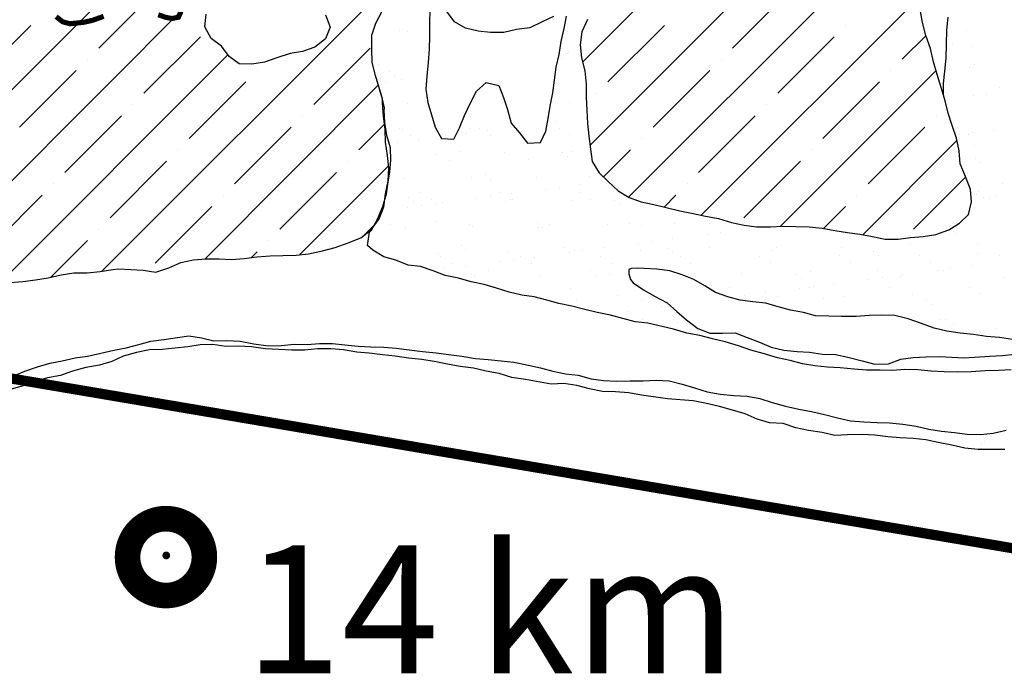
# Model space of a CAD drawing. Extents: x -1100 to 47600, y -3600 to 23100.
# Drawn here: x 8265 to 12110, y 12670 to 15225 of the extents above; entities that cross this region are included whole.
import ezdxf

# ---------------------------------------------------------------- set-up
doc = ezdxf.new("R2010")
doc.units = 0
doc.header["$LTSCALE"] = 500
doc.header["$MEASUREMENT"] = 0
for name, pattern in [('DASHED', [0.75, 0.5, -0.25]), ('DASHED2', [0.375, 0.25, -0.125]), ('DASHEDX2', [1.5, 1, -0.5])]:
    doc.linetypes.add(name, pattern=pattern)
doc.layers.get('0').update_dxf_attribs({"linetype": 'CONTINUOUS'})
for name, color, linetype in [('2000', 7, 'CONTINUOUS'), ('CENTERLINESUBSET', 7, 'CONTINUOUS'), ('GLACIERBOUNDARY', 140, 'CONTINUOUS'), ('HATCHBEDROCK', 136, 'CONTINUOUS'), ('HATCHMORAINE', 7, 'CONTINUOUS'), ('INDEXDONUTS', 7, 'CONTINUOUS'), ('MORAINE', 7, 'CONTINUOUS')]:
    doc.layers.add(name, color=color, linetype=linetype)
doc.layers.get('0').off()
doc.styles.add('HM-HD', font='HM-HD.SHX', dxfattribs={"height": 300})

# ---------------------------------------------------------------- blocks, each defined once
blk = doc.blocks.new('*X26')
at = {"color": 0, "linetype": 'DASHED2'}
for p, q in [((9748.2, 15183.2, 1000), (9748.2, 15183.2, 1000)), ((9780.9, 15178, 1000), (9780.9, 15178, 1000)), ((10092.3, 15178.6, 1000), (10092.3, 15178.6, 1000)), ((10403.7, 15179.2, 1000), (10403.7, 15179.2, 1000)), ((11960.8, 15182, 1000), (11960.8, 15182, 1000)), ((11887.8, 15146.5, 1000), (11887.8, 15146.5, 1000)), ((11906.3, 15129.6, 1000), (11906.3, 15129.6, 1000)), ((11982.3, 15119.8, 1000), (11982.3, 15119.8, 1000)), ((10380.9, 15074.5, 1000), (10380.9, 15074.5, 1000)), ((10404.5, 15092.3, 1000), (10404.5, 15092.3, 1000)), ((10406.9, 15096.1, 1000), (10406.9, 15096.1, 1000)), ((10456.5, 15099.1, 1000), (10456.5, 15099.1, 1000)), ((9667.7, 15051.2, 1000), (9667.7, 15051.2, 1000)), ((11975.9, 15040.2, 1000), (11975.9, 15040.2, 1000)), ((11993.3, 15049.9, 1000), (11993.3, 15049.9, 1000)), ((9709.9, 15024.3, 1000), (9709.9, 15024.3, 1000)), ((9730.3, 15003.5, 1000), (9730.3, 15003.5, 1000)), ((11889.8, 15028.3, 1000), (11889.8, 15028.3, 1000)), ((11894.6, 15029.5, 1000), (11894.6, 15029.5, 1000)), ((9674.2, 14995.5, 1000), (9674.2, 14995.5, 1000)), ((9692.7, 14978.7, 1000), (9692.7, 14978.7, 1000)), ((9754.5, 14990.5, 1000), (9754.5, 14990.5, 1000)), ((12092.8, 14958.7, 1000), (12092.8, 14958.7, 1000)), ((11988.5, 14927.1, 1000), (11988.5, 14927.1, 1000)), ((12041.6, 14931.6, 1000), (12041.6, 14931.6, 1000)), ((9779.7, 14898.9, 1000), (9779.7, 14898.9, 1000)), ((10151.5, 14900.1, 1000), (10151.5, 14900.1, 1000)), ((10413.2, 14903.4, 1000), (10413.2, 14903.4, 1000)), ((9879.2, 14807.7, 1000), (9879.2, 14807.7, 1000)), ((10360.8, 14827.6, 1000), (10360.8, 14827.6, 1000)), ((11928.4, 14804.8, 1000), (11928.4, 14804.8, 1000)), ((9748.5, 14800.8, 1000), (9748.5, 14800.8, 1000)), ((9760.8, 14797.8, 1000), (9760.8, 14797.8, 1000)), ((9790.6, 14773.9, 1000), (9790.6, 14773.9, 1000)), ((10010.4, 14781.5, 1000), (10010.4, 14781.5, 1000)), ((10022.6, 14801.2, 1000), (10022.6, 14801.2, 1000)), ((10059.9, 14801.4, 1000), (10059.9, 14801.4, 1000)), ((10091.7, 14792.2, 1000), (10091.7, 14792.2, 1000)), ((10102, 14774.5, 1000), (10102, 14774.5, 1000)), ((10371.3, 14801.9, 1000), (10371.3, 14801.9, 1000)), ((10413.5, 14775.1, 1000), (10413.5, 14775.1, 1000)), ((11934.8, 14775.9, 1000), (11934.8, 14775.9, 1000)), ((11970.5, 14777.9, 1000), (11970.5, 14777.9, 1000)), ((11986.8, 14782.8, 1000), (11986.8, 14782.8, 1000)), ((12068.1, 14793.5, 1000), (12068.1, 14793.5, 1000)), ((9741.2, 14746, 1000), (9741.2, 14746, 1000)), ((9822.5, 14756.7, 1000), (9822.5, 14756.7, 1000)), ((11994.8, 14734.4, 1000), (11994.8, 14734.4, 1000)), ((9887.7, 14697.7, 1000), (9887.7, 14697.7, 1000)), ((9984.6, 14711.1, 1000), (9984.6, 14711.1, 1000)), ((10157.8, 14707.4, 1000), (10157.8, 14707.4, 1000)), ((10384.8, 14707.7, 1000), (10384.8, 14707.7, 1000)), ((10403.2, 14690.8, 1000), (10403.2, 14690.8, 1000)), ((10419.5, 14710.7, 1000), (10419.5, 14710.7, 1000)), ((9942.4, 14677.2, 1000), (9942.4, 14677.2, 1000)), ((10253.9, 14677.8, 1000), (10253.9, 14677.8, 1000)), ((11997.2, 14683.1, 1000), (11997.2, 14683.1, 1000)), ((12015.6, 14666.2, 1000), (12015.6, 14666.2, 1000)), ((10084.2, 14619.9, 1000), (10084.2, 14619.9, 1000)), ((9767.1, 14605.1, 1000), (9767.1, 14605.1, 1000)), ((10028.9, 14608.5, 1000), (10028.9, 14608.5, 1000)), ((10102.6, 14603, 1000), (10102.6, 14603, 1000)), ((10284.7, 14607.2, 1000), (10284.7, 14607.2, 1000)), ((10453, 14580.8, 1000), (10453, 14580.8, 1000)), ((10490.2, 14611.1, 1000), (10490.2, 14611.1, 1000)), ((12102.6, 14586.5, 1000), (12102.6, 14586.5, 1000)), ((9829.2, 14550.4, 1000), (9829.2, 14550.4, 1000)), ((10102.6, 14534.7, 1000), (10102.6, 14534.7, 1000)), ((10140.6, 14551, 1000), (10140.6, 14551, 1000)), ((10183.9, 14545.4, 1000), (10183.9, 14545.4, 1000)), ((10319.7, 14563.3, 1000), (10319.7, 14563.3, 1000)), ((10371.7, 14570.1, 1000), (10371.7, 14570.1, 1000)), ((10452.1, 14551.5, 1000), (10452.1, 14551.5, 1000)), ((12001.1, 14541.7, 1000), (12001.1, 14541.7, 1000)), ((12009.1, 14554.4, 1000), (12009.1, 14554.4, 1000)), ((12079, 14536, 1000), (12079, 14536, 1000)), ((9783.6, 14532.2, 1000), (9783.6, 14532.2, 1000)), ((9802, 14515.3, 1000), (9802, 14515.3, 1000)), ((9833.4, 14499.3, 1000), (9833.4, 14499.3, 1000)), ((9871.4, 14523.5, 1000), (9871.4, 14523.5, 1000)), ((9894, 14505, 1000), (9894, 14505, 1000)), ((9914.7, 14510, 1000), (9914.7, 14510, 1000)), ((10050.5, 14527.8, 1000), (10050.5, 14527.8, 1000)), ((10164.1, 14514.7, 1000), (10164.1, 14514.7, 1000)), ((10182.8, 14524.1, 1000), (10182.8, 14524.1, 1000)), ((10189.6, 14523.3, 1000), (10189.6, 14523.3, 1000)), ((10425.8, 14518.1, 1000), (10425.8, 14518.1, 1000)), ((10494.2, 14524.7, 1000), (10494.2, 14524.7, 1000)), ((10589.7, 14519.9, 1000), (10589.7, 14519.9, 1000)), ((10608.2, 14503, 1000), (10608.2, 14503, 1000)), ((10681.6, 14516.8, 1000), (10681.6, 14516.8, 1000)), ((12027, 14529.1, 1000), (12027, 14529.1, 1000)), ((12051.3, 14527.5, 1000), (12051.3, 14527.5, 1000)), ((9781.3, 14492.4, 1000), (9781.3, 14492.4, 1000)), ((9711.8, 14426.2, 1000), (9711.8, 14426.2, 1000)), ((9889, 14435.5, 1000), (9889, 14435.5, 1000)), ((10023.2, 14426.8, 1000), (10023.2, 14426.8, 1000)), ((10289.1, 14432.1, 1000), (10289.1, 14432.1, 1000)), ((10334.6, 14427.4, 1000), (10334.6, 14427.4, 1000)), ((10561.1, 14424.3, 1000), (10561.1, 14424.3, 1000)), ((10646, 14427.9, 1000), (10646, 14427.9, 1000)), ((10695.2, 14423.3, 1000), (10695.2, 14423.3, 1000)), ((10822.8, 14427.6, 1000), (10822.8, 14427.6, 1000)), ((10957.4, 14428.5, 1000), (10957.4, 14428.5, 1000)), ((11095.3, 14419.8, 1000), (11095.3, 14419.8, 1000)), ((9773.4, 14412.5, 1000), (9773.4, 14412.5, 1000)), ((10035.2, 14415.8, 1000), (10035.2, 14415.8, 1000)), ((10291, 14414.6, 1000), (10291, 14414.6, 1000)), ((10307.6, 14415.2, 1000), (10307.6, 14415.2, 1000)), ((10950.3, 14387.4, 1000), (10950.3, 14387.4, 1000)), ((11002.3, 14394.2, 1000), (11002.3, 14394.2, 1000)), ((11083.6, 14404.9, 1000), (11083.6, 14404.9, 1000)), ((11113.8, 14402.9, 1000), (11113.8, 14402.9, 1000)), ((11901.5, 14407.5, 1000), (11901.5, 14407.5, 1000)), ((11919.9, 14390.7, 1000), (11919.9, 14390.7, 1000)), ((9988.5, 14344.3, 1000), (9988.5, 14344.3, 1000)), ((10681.1, 14351.9, 1000), (10681.1, 14351.9, 1000)), ((10733.1, 14358.8, 1000), (10733.1, 14358.8, 1000)), ((10814.4, 14369.5, 1000), (10814.4, 14369.5, 1000)), ((11745.7, 14345.7, 1000), (11745.7, 14345.7, 1000)), ((12007.4, 14349.1, 1000), (12007.4, 14349.1, 1000)), ((9900.3, 14312.3, 1000), (9900.3, 14312.3, 1000)), ((10007, 14327.4, 1000), (10007, 14327.4, 1000)), ((10170.4, 14322, 1000), (10170.4, 14322, 1000)), ((10394.6, 14335.5, 1000), (10394.6, 14335.5, 1000)), ((10411.9, 14316.5, 1000), (10411.9, 14316.5, 1000)), ((10432.1, 14325.4, 1000), (10432.1, 14325.4, 1000)), ((10463.9, 14323.4, 1000), (10463.9, 14323.4, 1000)), ((10545.2, 14334.1, 1000), (10545.2, 14334.1, 1000)), ((10687.9, 14324.1, 1000), (10687.9, 14324.1, 1000)), ((10794.7, 14332.1, 1000), (10794.7, 14332.1, 1000)), ((10813.1, 14315.2, 1000), (10813.1, 14315.2, 1000)), ((10958, 14333.9, 1000), (10958, 14333.9, 1000)), ((11200.8, 14323.2, 1000), (11200.8, 14323.2, 1000)), ((11219.8, 14337.2, 1000), (11219.8, 14337.2, 1000)), ((11475.6, 14336, 1000), (11475.6, 14336, 1000)), ((11600.9, 14319.8, 1000), (11600.9, 14319.8, 1000)), ((12006.9, 14310.9, 1000), (12006.9, 14310.9, 1000)), ((12089.9, 14303.9, 1000), (12089.9, 14303.9, 1000)), ((9910, 14300, 1000), (9910, 14300, 1000)), ((9952.2, 14273.1, 1000), (9952.2, 14273.1, 1000)), ((10142.7, 14281.1, 1000), (10142.7, 14281.1, 1000)), ((10194.8, 14287.9, 1000), (10194.8, 14287.9, 1000)), ((10221.4, 14300.5, 1000), (10221.4, 14300.5, 1000)), ((10263.6, 14273.7, 1000), (10263.6, 14273.7, 1000)), ((10276.1, 14298.6, 1000), (10276.1, 14298.6, 1000)), ((10532.8, 14301.1, 1000), (10532.8, 14301.1, 1000)), ((10575, 14274.2, 1000), (10575, 14274.2, 1000)), ((10844.2, 14301.7, 1000), (10844.2, 14301.7, 1000)), ((10886.4, 14274.8, 1000), (10886.4, 14274.8, 1000)), ((11155.6, 14302.2, 1000), (11155.6, 14302.2, 1000)), ((11197.8, 14275.4, 1000), (11197.8, 14275.4, 1000)), ((11467.1, 14302.8, 1000), (11467.1, 14302.8, 1000)), ((11509.2, 14275.9, 1000), (11509.2, 14275.9, 1000)), ((11619.3, 14302.9, 1000), (11619.3, 14302.9, 1000)), ((11778.5, 14303.4, 1000), (11778.5, 14303.4, 1000)), ((11820.6, 14276.5, 1000), (11820.6, 14276.5, 1000)), ((9925.6, 14252.5, 1000), (9925.6, 14252.5, 1000)), ((10006.9, 14263.2, 1000), (10006.9, 14263.2, 1000)), ((10094, 14247.7, 1000), (10094, 14247.7, 1000)), ((10494.1, 14244.3, 1000), (10494.1, 14244.3, 1000)), ((10512.5, 14227.4, 1000), (10512.5, 14227.4, 1000)), ((10567.4, 14231.6, 1000), (10567.4, 14231.6, 1000)), ((10900.1, 14235.5, 1000), (10900.1, 14235.5, 1000)), ((11084.9, 14233.7, 1000), (11084.9, 14233.7, 1000)), ((11300.3, 14232, 1000), (11300.3, 14232, 1000)), ((11355, 14243.5, 1000), (11355, 14243.5, 1000)), ((11616.8, 14246.8, 1000), (11616.8, 14246.8, 1000)), ((11714.2, 14229, 1000), (11714.2, 14229, 1000)), ((11850, 14246.9, 1000), (11850, 14246.9, 1000)), ((11872.6, 14245.6, 1000), (11872.6, 14245.6, 1000)), ((11902, 14253.8, 1000), (11902, 14253.8, 1000)), ((11983.3, 14264.5, 1000), (11983.3, 14264.5, 1000)), ((10041.5, 14223.1, 1000), (10041.5, 14223.1, 1000)), ((10297.3, 14221.9, 1000), (10297.3, 14221.9, 1000)), ((11318.7, 14215.1, 1000), (11318.7, 14215.1, 1000)), ((11445, 14193.6, 1000), (11445, 14193.6, 1000)), ((11580.8, 14211.5, 1000), (11580.8, 14211.5, 1000)), ((11632.9, 14218.3, 1000), (11632.9, 14218.3, 1000)), ((11706.3, 14223.2, 1000), (11706.3, 14223.2, 1000)), ((12106.5, 14219.7, 1000), (12106.5, 14219.7, 1000)), ((10415.4, 14177, 1000), (10415.4, 14177, 1000)), ((11038.2, 14178.1, 1000), (11038.2, 14178.1, 1000)), ((11175.8, 14158.2, 1000), (11175.8, 14158.2, 1000)), ((11311.6, 14176, 1000), (11311.6, 14176, 1000)), ((11349.6, 14178.7, 1000), (11349.6, 14178.7, 1000)), ((11363.7, 14182.9, 1000), (11363.7, 14182.9, 1000)), ((11661, 14179.2, 1000), (11661, 14179.2, 1000)), ((11752, 14153, 1000), (11752, 14153, 1000)), ((11972.5, 14179.8, 1000), (11972.5, 14179.8, 1000)), ((12013.7, 14156.4, 1000), (12013.7, 14156.4, 1000)), ((10438.4, 14132.7, 1000), (10438.4, 14132.7, 1000)), ((10599.5, 14147.7, 1000), (10599.5, 14147.7, 1000)), ((10694.2, 14131.5, 1000), (10694.2, 14131.5, 1000)), ((11042.5, 14140.6, 1000), (11042.5, 14140.6, 1000)), ((11094.5, 14147.5, 1000), (11094.5, 14147.5, 1000)), ((11226.1, 14144.5, 1000), (11226.1, 14144.5, 1000)), ((11405.7, 14135.4, 1000), (11405.7, 14135.4, 1000)), ((11481.9, 14143.3, 1000), (11481.9, 14143.3, 1000)), ((11805.9, 14132, 1000), (11805.9, 14132, 1000)), ((11824.3, 14115.1, 1000), (11824.3, 14115.1, 1000)), ((10556.1, 14076.6, 1000), (10556.1, 14076.6, 1000)), ((10637.4, 14087.3, 1000), (10637.4, 14087.3, 1000)), ((10773.3, 14105.2, 1000), (10773.3, 14105.2, 1000)), ((10699.1, 14056.5, 1000), (10699.1, 14056.5, 1000)), ((10717.5, 14039.6, 1000), (10717.5, 14039.6, 1000)), ((10835.4, 14042.3, 1000), (10835.4, 14042.3, 1000)), ((11859.2, 14053, 1000), (11859.2, 14053, 1000)), ((11878.9, 14052.9, 1000), (11878.9, 14052.9, 1000)), ((11911.3, 14035.4, 1000), (11911.3, 14035.4, 1000)), ((11901.4, 14026.1, 1000), (11901.4, 14026.1, 1000)), ((11994.2, 14007, 1000), (11994.2, 14007, 1000)), ((12075.5, 14017.7, 1000), (12075.5, 14017.7, 1000)), ((8627.7, 13923.2, 1000), (8627.7, 13923.2, 1000)), ((9560.7, 13945.5, 1000), (9560.7, 13945.5, 1000)), ((9657.1, 13928.2, 1000), (9657.1, 13928.2, 1000)), ((9873.3, 13925.4, 1000), (9873.3, 13925.4, 1000)), ((11223.1, 13939.5, 1000), (11223.1, 13939.5, 1000)), ((8503.9, 13888.6, 1000), (8503.9, 13888.6, 1000)), ((8607.7, 13913, 1000), (8607.7, 13913, 1000)), ((10097.8, 13880.9, 1000), (10097.8, 13880.9, 1000)), ((11268, 13911.4, 1000), (11268, 13911.4, 1000)), ((10116.3, 13864.1, 1000), (10116.3, 13864.1, 1000)), ((11629.4, 13861.4, 1000), (11629.4, 13861.4, 1000)), ((11885.2, 13860.2, 1000), (11885.2, 13860.2, 1000)), ((10309.9, 13836.5, 1000), (10309.9, 13836.5, 1000)), ((10460.5, 13805.1, 1000), (10460.5, 13805.1, 1000)), ((10603.4, 13780.9, 1000), (10603.4, 13780.9, 1000)), ((10694.3, 13800.3, 1000), (10694.3, 13800.3, 1000)), ((10736.5, 13773.4, 1000), (10736.5, 13773.4, 1000)), ((10976.9, 13755.8, 1000), (10976.9, 13755.8, 1000)), ((11199.7, 13677.3, 1000), (11199.7, 13677.3, 1000)), ((11278.9, 13653.9, 1000), (11278.9, 13653.9, 1000)), ((11360.2, 13664.6, 1000), (11360.2, 13664.6, 1000)), ((11373.9, 13665.4, 1000), (11373.9, 13665.4, 1000)), ((12032.6, 13578.3, 1000), (12032.6, 13578.3, 1000)), ((12020.6, 13572, 1000), (12020.6, 13572, 1000)), ((12020.8, 13552.1, 1000), (12020.8, 13552.1, 1000))]:
    blk.add_line(p, q, dxfattribs=at)
blk = doc.blocks.new('*X39')
at = {"color": 0}
for p, q in [((10462.8, 15059), (11939.7, 16535.9)), ((10492.4, 14735), (11965.8, 16208.5)), ((10642.7, 14531.8), (11798.5, 15687.6)), ((7668, 14385.5), (8923.7, 15641.2)), ((8586.1, 14243), (9733, 15389.9)), ((7849.5, 14213.5), (9010.2, 15374.1)), ((8573.7, 15114.4), (8794.6, 15335.4)), ((10925.9, 14461.4), (11773.2, 15308.7)), ((11048.5, 15114.4), (11269.5, 15335.4)), ((8087.5, 14981.8), (8308.5, 15202.8)), ((10562.4, 14981.8), (10783.4, 15202.8)), ((11490.5, 15202.8), (11490.5, 15202.8)), ((8750.4, 14937.6), (8971.4, 15158.6)), ((11225.3, 14937.6), (11446.3, 15158.6)), ((11711.5, 15070.2), (11804.5, 15163.2)), ((9413.4, 14893.4), (9634.3, 15114.4)), ((8183.5, 14193.9), (9077.6, 15088)), ((8529.5, 15070.2), (8529.5, 15070.2)), ((11004.3, 15070.2), (11004.3, 15070.2)), ((8264.3, 14805), (8485.3, 15026)), ((9192.4, 15026), (9192.4, 15026)), ((10739.2, 14805), (10960.2, 15026)), ((11236.5, 14418.4), (11844, 15026)), ((11667.3, 15026), (11667.3, 15026)), ((8927.2, 14760.9), (9148.2, 14981.8)), ((8987.5, 14290.8), (9665.6, 14968.9)), ((11402.1, 14760.9), (11623.1, 14981.8)), ((10518.2, 14937.6), (10518.2, 14937.6)), ((8706.3, 14893.4), (8706.3, 14893.4)), ((11181.1, 14893.4), (11181.1, 14893.4)), ((8441.1, 14628.3), (8662.1, 14849.2)), ((9369.2, 14849.2), (9369.2, 14849.2)), ((10916, 14628.3), (11136.9, 14849.2)), ((11844, 14849.2), (11844, 14849.2)), ((9104, 14584.1), (9325, 14805)), ((9590.1, 14716.7), (9690, 14816.6)), ((11578.9, 14584.1), (11799.8, 14805)), ((10695, 14760.9), (10695, 14760.9)), ((11557.4, 14385.8), (11925, 14753.4)), ((8883, 14716.7), (8883, 14716.7)), ((10545.1, 14611), (10650.8, 14716.7)), ((11357.9, 14716.7), (11357.9, 14716.7)), ((8617.9, 14451.5), (8838.8, 14672.5)), ((9357.9, 14307.6), (9706.1, 14655.9)), ((9545.9, 14672.5), (9545.9, 14672.5)), ((11092.7, 14451.5), (11313.7, 14672.5)), ((9280.8, 14407.3), (9501.7, 14628.3)), ((8396.9, 14584.1), (8396.9, 14584.1)), ((10871.8, 14584.1), (10871.8, 14584.1)), ((11755.7, 14407.3), (11958.8, 14610.5)), ((8131.7, 14318.9), (8352.7, 14539.9)), ((9059.8, 14539.9), (9059.8, 14539.9)), ((10781.3, 14493.6), (10827.6, 14539.9)), ((11534.7, 14539.9), (11534.7, 14539.9)), ((8794.6, 14274.7), (9015.6, 14495.7)), ((11404.6, 14409.8), (11490.5, 14495.7)), ((9612.2, 14385.2), (9652.1, 14425.1)), ((8573.7, 14407.3), (8573.7, 14407.3)), ((8386.1, 14219.8), (8529.5, 14363.1)), ((9236.6, 14363.1), (9236.6, 14363.1)), ((9169.7, 14296.2), (9192.4, 14318.9))]:
    blk.add_line(p, q, dxfattribs=at)

msp = doc.modelspace()

# ---------------------------------------------------------------- linework, layer by layer
at = {"layer": '2000', "const_width": 20}
for points in [[(8895.1, 15257.7), (8885.1, 15234.7), (8859.7, 15229.5), (8834.3, 15234.4), (8806.3, 15244.4)], [(8592.9, 15238), (8549.8, 15222.5), (8514.3, 15214.6), (8488.9, 15211.9), (8460.9, 15209.2), (8432.9, 15216.7), (8407.4, 15236.8)]]:
    msp.add_lwpolyline(points, dxfattribs=at)
at = {"layer": 'GLACIERBOUNDARY'}
for points in [[(8227.9, 14198.9), (8277, 14203.2), (8326.2, 14208.9), (8376.8, 14217.6), (8427.5, 14229.3), (8476.6, 14236.5), (8528.7, 14236.3), (8579.4, 14242), (8628.5, 14249.2), (8650.8, 14252.1), (8747.3, 14247.7), (8796.4, 14238.8), (8847.1, 14256.8), (8894.7, 14277.7), (8943.8, 14288.1), (8992.9, 14291.2), (9043.6, 14291.2), (9092.7, 14288.3), (9141.8, 14292.8), (9191, 14298.8), (9243.1, 14303.3), (9292.2, 14304.8), (9344.3, 14306.4), (9393.5, 14310.9), (9447.1, 14322.9), (9497.7, 14336.3), (9548.3, 14354.2), (9597.4, 14373.6), (9637.6, 14404.9), (9668.8, 14448.2), (9686.6, 14494.3), (9694, 14545), (9704.4, 14594.1), (9707.3, 14646.2), (9701.3, 14695.4), (9693.8, 14747.5), (9692.3, 14796.6), (9686.3, 14850.2), (9681.8, 14900.8), (9681.7, 14914.2), (9654.4, 15006.6), (9641.3, 15057.3), (9640, 15110.9), (9640.3, 15164.5), (9655.4, 15212), (9679.4, 15255.1)], [(9459.2, 15243.9), (9477.1, 15196.2), (9459.3, 15150.1), (9417.6, 15117.3), (9369.9, 15100.9), (9320.8, 15093.4), (9268.7, 15075.5), (9221, 15059.1), (9171.9, 15051.6), (9122.7, 15053), (9082.5, 15081.3), (9052.7, 15121.5), (9012.5, 15151.3), (8988.6, 15197.4), (8993, 15246.6)], [(9654.4, 15006.6), (9641.3, 15057.3), (9640, 15110.9), (9640.3, 15164.5), (9655.4, 15212), (9679.4, 15255.1)], [(9654.4, 15006.6), (9641.3, 15057.3), (9640, 15110.9), (9640.3, 15164.5), (9655.4, 15212), (9679.4, 15255.1)], [(10483, 15226.1), (10460.4, 15177.1), (10454.2, 15126.5), (10458.5, 15075.9), (10471.6, 15025.3), (10477.3, 14973.1), (10477.1, 14922.5), (10479.9, 14871.9), (10482.6, 14819.8), (10488.3, 14770.7), (10494.1, 14720), (10501.3, 14670.9), (10527.9, 14627.6), (10563.4, 14593.2), (10602, 14557.3), (10645, 14530.3), (10692.6, 14513.7), (10741.6, 14503.1), (10842.7, 14478.8), (10894.8, 14468.2), (10943.8, 14457.5), (10994.4, 14448.4), (11044.9, 14433.3), (11094, 14422.6), (11143.1, 14416.5), (11196.7, 14416.2), (11245.8, 14419), (11296.4, 14417.2), (11348.5, 14417), (11399.1, 14410.8), (11448.1, 14401.7), (11497.2, 14394), (11546.3, 14387.8), (11595.4, 14378.7), (11644.5, 14368), (11695.1, 14367.8), (11744.2, 14375), (11793.3, 14379.3), (11842.5, 14386.5), (11893.2, 14404.1), (11935, 14430.7), (11970.8, 14464.8), (11981.5, 14513.9), (11978.7, 14562.7), (11958, 14612.5), (11937.5, 14662.9), (11933.3, 14713.5), (11923.1, 14762.7), (11906.9, 14811.9), (11890.8, 14859.6), (11879.1, 14908.7), (11863, 14960.9), (11848.3, 15011.6), (11833.6, 15060.8), (11822, 15112.9), (11804.3, 15163.6), (11791.2, 15214.3), (11781, 15264.9)], [(10483, 15226.1), (10460.4, 15177.1), (10454.2, 15126.5), (10458.5, 15075.9), (10471.6, 15025.3), (10477.3, 14973.1), (10477.1, 14922.5), (10479.9, 14871.9), (10482.6, 14819.8), (10488.3, 14770.7), (10494.1, 14720), (10501.3, 14670.9), (10527.9, 14627.6), (10563.4, 14593.2), (10602, 14557.3), (10645, 14530.3), (10692.6, 14513.7), (10741.6, 14503.1), (10842.7, 14478.8), (10894.8, 14468.2), (10943.8, 14457.5), (10994.4, 14448.4), (11044.9, 14433.3), (11094, 14422.6), (11143.1, 14416.5), (11196.7, 14416.2), (11245.8, 14419), (11296.4, 14417.2), (11348.5, 14417), (11399.1, 14410.8), (11448.1, 14401.7), (11497.2, 14394), (11546.3, 14387.8), (11595.4, 14378.7), (11644.5, 14368), (11695.1, 14367.8), (11744.2, 14375), (11793.3, 14379.3), (11842.5, 14386.5), (11893.2, 14404.1), (11935, 14430.7), (11970.8, 14464.8), (11981.5, 14513.9), (11978.7, 14562.7)], [(10483, 15226.1), (10460.4, 15177.1), (10454.2, 15126.5), (10458.5, 15075.9), (10471.6, 15025.3), (10477.3, 14973.1), (10477.1, 14922.5), (10479.9, 14871.9), (10482.6, 14819.8), (10488.3, 14770.7), (10494.1, 14720), (10501.3, 14670.9), (10527.9, 14627.6), (10563.4, 14593.2), (10602, 14557.3), (10645, 14530.3), (10692.6, 14513.7), (10741.6, 14503.1), (10842.7, 14478.8), (10894.8, 14468.2), (10943.8, 14457.5), (10994.4, 14448.4), (11044.9, 14433.3), (11094, 14422.6), (11143.1, 14416.5), (11196.7, 14416.2), (11245.8, 14419), (11296.4, 14417.2), (11348.5, 14417), (11399.1, 14410.8), (11448.1, 14401.7), (11497.2, 14394), (11546.3, 14387.8), (11595.4, 14378.7), (11644.5, 14368), (11695.1, 14367.8), (11744.2, 14375), (11793.3, 14379.3), (11842.5, 14386.5), (11893.2, 14404.1), (11935, 14430.7), (11970.8, 14464.8), (11981.5, 14513.9), (11978.7, 14562.7)]]:
    msp.add_lwpolyline(points, dxfattribs=at)
at = {"layer": 'INDEXDONUTS', "linetype": 'DASHED', "const_width": 40}
msp.add_lwpolyline([(36702, 9000.7), (1202.4, 15015.4)], dxfattribs=at)
at = {"layer": 'INDEXDONUTS', "linetype": 'DASHEDX2', "const_width": 100}
msp.add_lwpolyline([(8686.3, 13127.2, 1), (8986.3, 13127.2, 1)], format="xyb", close=True, dxfattribs=at)
at = {"layer": 'INDEXDONUTS', "const_width": 15}
msp.add_lwpolyline([(8830, 13133.7, 1), (8845, 13133.7, 1)], format="xyb", close=True, dxfattribs=at)
at = {"layer": 'MORAINE'}
for points in [[(12137.3, 13858.6), (12086.9, 13855.4), (12035, 13853.7), (11980.2, 13850.5), (11928.3, 13848.9), (11874.9, 13850.1), (11824.5, 13852.9), (11772.6, 13858.6), (11722.2, 13859.9), (11673.3, 13855.3), (11624.4, 13856.6), (11572.5, 13856.4), (11523.6, 13860.6), (11468.7, 13866.3), (11419.8, 13869.1), (11370.8, 13873.4), (11321.9, 13882.1), (11274.4, 13895.2), (11224, 13905.4), (11169.1, 13921.5), (11120.1, 13934.7), (11072.6, 13952.3), (11020.6, 13966.9), (10970.2, 13978.6), (10921.2, 13991.7), (10870.8, 14001.9), (10818.8, 14016.5), (10717.9, 14039.8), (10669, 14045.6), (10620, 14058.7), (10572.5, 14071.9), (10520.6, 14082.1), (10471.7, 14093.7), (10421.2, 14106.9), (10370.8, 14117), (10323.3, 14130.2), (10274.3, 14143.4), (10225.4, 14149.1), (10176.4, 14160.8), (10127.4, 14176.9), (10078.4, 14191.5), (10028, 14201.7), (9979, 14216.3), (9927.1, 14226.5), (9879.6, 14244.1), (9830.6, 14261.7), (9781.7, 14267.4), (9734.2, 14286.5), (9686.7, 14299.7), (9643.6, 14324.7), (9622.8, 14343.9), (9631.3, 14396), (9638.8, 14403.3), (9662.4, 14446.4), (9683, 14495.3), (9697.6, 14545.8), (9704.2, 14592.4), (9710.9, 14629.2), (9714.9, 14676.3), (9713.2, 14725.2), (9698.2, 14772.6), (9690.6, 14823), (9688.9, 14871.9), (9689.1, 14880.5), (9679.3, 14925), (9665.7, 14967.8), (9654.4, 15006.6), (9641.3, 15057.3), (9640, 15110.9), (9640.3, 15164.5), (9655.4, 15212), (9679.4, 15255.1)], [(9866.8, 15262.5), (9865.5, 15212.1), (9865.7, 15160.2), (9864.4, 15109.8), (9860.1, 15057.9), (9854.4, 15004.5), (9851.6, 14954.1), (9859.3, 14902.2), (9872.8, 14853.3), (9887.8, 14806), (9911.7, 14761.6), (9960.6, 14758.8), (9982.7, 14803.4), (10001.8, 14850.9), (10025.3, 14899.9), (10048.8, 14945.9), (10087.2, 14980.2), (10136.2, 14968.5), (10154.2, 14921.1), (10170.7, 14873.8), (10184.2, 14820.5), (10217, 14783.5), (10248.3, 14743.6), (10298.7, 14745.3), (10319.2, 14789.9), (10329.4, 14838.8), (10336.6, 14887.8), (10346.8, 14939.7), (10354, 14988.6), (10359.8, 15039.1), (10371.4, 15089.5), (10380.1, 15139.9), (10391.8, 15190.4), (10400.5, 15239.3)], [(10350.1, 15237.7), (10305.7, 15216.7), (10256.9, 15192.8), (10205, 15186.7), (10156.2, 15174.6), (10104.3, 15174.4), (10055.3, 15180.2), (10006.4, 15191.8), (9963.3, 15216.9), (9933.5, 15256.8)], [(10483, 15226.1), (10460.4, 15177.1), (10454.2, 15126.5), (10458.5, 15075.9), (10471.6, 15025.3), (10477.3, 14973.1), (10477.1, 14922.5), (10479.9, 14871.9), (10482.6, 14819.8), (10488.3, 14770.7), (10494.1, 14720), (10501.3, 14670.9), (10527.9, 14627.6), (10563.4, 14593.2), (10602, 14557.3), (10645, 14530.3), (10692.6, 14513.7), (10741.6, 14503.1), (10842.7, 14478.8), (10894.8, 14468.2), (10943.8, 14457.5), (10994.4, 14448.4), (11044.9, 14433.3), (11094, 14422.6), (11143.1, 14416.5), (11196.7, 14416.2), (11245.8, 14419), (11296.4, 14417.2), (11348.5, 14417), (11399.1, 14410.8), (11448.1, 14401.7), (11497.2, 14394), (11546.3, 14387.8), (11595.4, 14378.7), (11644.5, 14368), (11695.1, 14367.8), (11744.2, 14375), (11793.3, 14379.3), (11842.5, 14386.5), (11893.2, 14404.1), (11935, 14430.7), (11970.8, 14464.8), (11981.5, 14513.9), (11978.7, 14562.7), (11958, 14612.5), (11937.5, 14662.9), (11933.3, 14713.5), (11923.1, 14762.7), (11906.9, 14811.9), (11890.8, 14859.6), (11879.1, 14908.7), (11872.2, 14930.9), (11872.1, 14975.3), (11877.8, 15024.2), (11883.5, 15074.6), (11884.8, 15128), (11886.1, 15184.3), (11890.3, 15234.7)], [(12142.8, 13977.2), (12090.9, 13984.4), (12040.4, 13988.6), (11990, 13995.9), (11938.1, 14001.6), (11886.2, 14008.8), (11835.7, 14020.5), (11786.7, 14039.5), (11734.8, 14057.1), (11682.9, 14070.3), (11632.5, 14071.6), (11582.1, 14069.9), (11531.7, 14066.7), (11473.9, 14066.5), (11424.9, 14067.8), (11373, 14069.1), (11325.6, 14082.2), (11275.1, 14090.9), (11227.6, 14104.1), (11178.7, 14118.7), (11128.2, 14123), (11079.3, 14130.2), (11030.3, 14143.3), (10982.8, 14159.5), (10941.2, 14186), (10898.1, 14211), (10852.1, 14228.6), (10804.6, 14244.7), (10752.7, 14250.5), (10702.3, 14253.2), (10678.4, 14255.3), (10654.1, 14254.2), (10644.4, 14249.6), (10643.5, 14232.7), (10650.3, 14211.1), (10661, 14198.2), (10701.1, 14170.2), (10744.2, 14145.2), (10793.2, 14120.2), (10831.9, 14086.2), (10869.1, 14053.8), (10913.7, 14019.8), (10959.7, 14000.7), (11010.1, 14000.9), (11059, 14002.6), (11106.5, 13985), (11154.1, 13965.9), (11200.1, 13946.8), (11249, 13935.2), (11301, 13929.4), (11349.9, 13926.7), (11400.3, 13919.4), (11450.7, 13918.2), (11499.7, 13908), (11554.6, 13893.4), (11605, 13880.2), (11658.4, 13881.9), (11705.8, 13899.9), (11754.7, 13906), (11803.6, 13909.2), (11855.4, 13910.8), (11953.3, 13905.3), (12054.1, 13911.6), (12103, 13914.8), (12151.9, 13919.4)], [(8238.7, 13833), (8284.6, 13852.5), (8334.9, 13870.5), (8382.3, 13884), (8431.2, 13893.1), (8481.5, 13905.1), (8530.4, 13911.3), (8582.3, 13923.3), (8632.6, 13935.4), (8681.5, 13944.5), (8730.4, 13956.5), (8777.8, 13970), (8828.1, 13976.2), (8925.9, 13991.4), (8974.9, 13982.7), (9023.8, 13971), (9074.2, 13972.7), (9126.1, 13969.9), (9179.5, 13959.7), (9235.9, 13952.5), (9286.3, 13952.7), (9336.7, 13958.9), (9387.1, 13957.6), (9436, 13960.7), (9486.4, 13960.9), (9535.3, 13955.2), (9587.2, 13950.9), (9636.2, 13948.2), (9686.6, 13946.9), (9735.5, 13942.6), (9785.9, 13936.9), (9837.8, 13929.7), (9891.2, 13924), (9940.2, 13918.2), (9992.1, 13911), (10045.5, 13902.3), (10094.4, 13898.1), (10144.8, 13893.8), (10195.3, 13888.1), (10245.7, 13877.9), (10299.1, 13866.2), (10346.6, 13853.1), (10397, 13842.9), (10446, 13837.2), (10496.4, 13822.5), (10545.4, 13816.8), (10595.8, 13814), (10649.1, 13815.7), (10699.5, 13815.9), (10751.4, 13817.6), (10801.8, 13814.8), (10852.3, 13801.7), (10899.8, 13788.5), (10950.2, 13772.4), (11000.7, 13763.7), (11054.1, 13758), (11106, 13755.2), (11154.9, 13746.5), (11203.9, 13730.4), (11255.8, 13715.8), (11307.8, 13704.1), (11356.7, 13695.4), (11408.6, 13683.8), (11459.1, 13670.6), (11509.5, 13659), (11561.4, 13654.7), (11613.3, 13652), (11662.3, 13650.7), (11714.2, 13646.4), (11766.1, 13637.7), (11815, 13626.1), (11865.5, 13618.8), (11915.9, 13613.1), (11964.8, 13607.4), (12016.7, 13606.1), (12067.1, 13610.7), (12117.5, 13622.8)], [(12111.8, 13547.2), (12008.1, 13546.8), (11956.1, 13552.5), (11905.7, 13564.2), (11852.3, 13574.3), (11803.3, 13584.5), (11754.4, 13590.2), (11704, 13593), (11655.1, 13597.3), (11604.6, 13603), (11555.7, 13605.8), (11497.9, 13604.1), (11449, 13602.4), (11398.5, 13614.1), (11345.1, 13621.3), (11296.2, 13631.5), (11247.2, 13649.1), (11193.8, 13651.8), (11144.8, 13665), (11098.8, 13687), (11048.4, 13700.2), (10997.9, 13714.8), (10947.5, 13726.5), (10895.5, 13736.6), (10794.7, 13745.1), (10693.8, 13759.6), (10643.4, 13768.3), (10591.5, 13772.5), (10541.1, 13773.8), (10490.7, 13784), (10440.2, 13797.1), (10389.8, 13804.3), (10340.9, 13802.7), (10240, 13820.1), (10186.6, 13828.7), (10137.6, 13843.4), (10087.2, 13853.6), (10036.7, 13865.2), (9984.8, 13871), (9935.9, 13879.7), (9883.9, 13891.3), (9835, 13898.5), (9783.1, 13904.3), (9731.2, 13911.5), (9682.2, 13917.2), (9630.3, 13922.9), (9581.4, 13927.2), (9529.5, 13935.9), (9480.5, 13940.1), (9428.7, 13939.9), (9378.3, 13935.3), (9327.9, 13935.1), (9277.5, 13937.9), (9225.6, 13940.6), (9170.7, 13947.8), (9118.8, 13950.6), (9069.9, 13948.9), (9019.4, 13957.6), (8970.5, 13956), (8921.6, 13948.4), (8871.3, 13942.2), (8820.9, 13937.6), (8772, 13935.9), (8721.6, 13925.3), (8669.8, 13911.8), (8625.4, 13890.9), (8576.5, 13875.9), (8523.2, 13866.8), (8471.4, 13853.2), (8424, 13836.7), (8373.6, 13827.6), (8326.3, 13812.6), (8278.9, 13796.1), (8231.5, 13782.6)]]:
    msp.add_lwpolyline(points, dxfattribs=at)

# ---------------------------------------------------------------- block references
at = {"layer": 'HATCHBEDROCK'}
msp.add_blockref('*X39', (0, 0), dxfattribs=at)
at = {"layer": 'HATCHMORAINE', "linetype": 'DASHED2'}
msp.add_blockref('*X26', (0, 0), dxfattribs=at)

# ---------------------------------------------------------------- texts
at = {"layer": 'CENTERLINESUBSET', "linetype": 'Continuous', "style": 'HM-HD'}
msp.add_text('14 km', height=500, dxfattribs=at).set_placement((9144.5, 12672.9, 3500))

doc.saveas('drawing.dxf')
